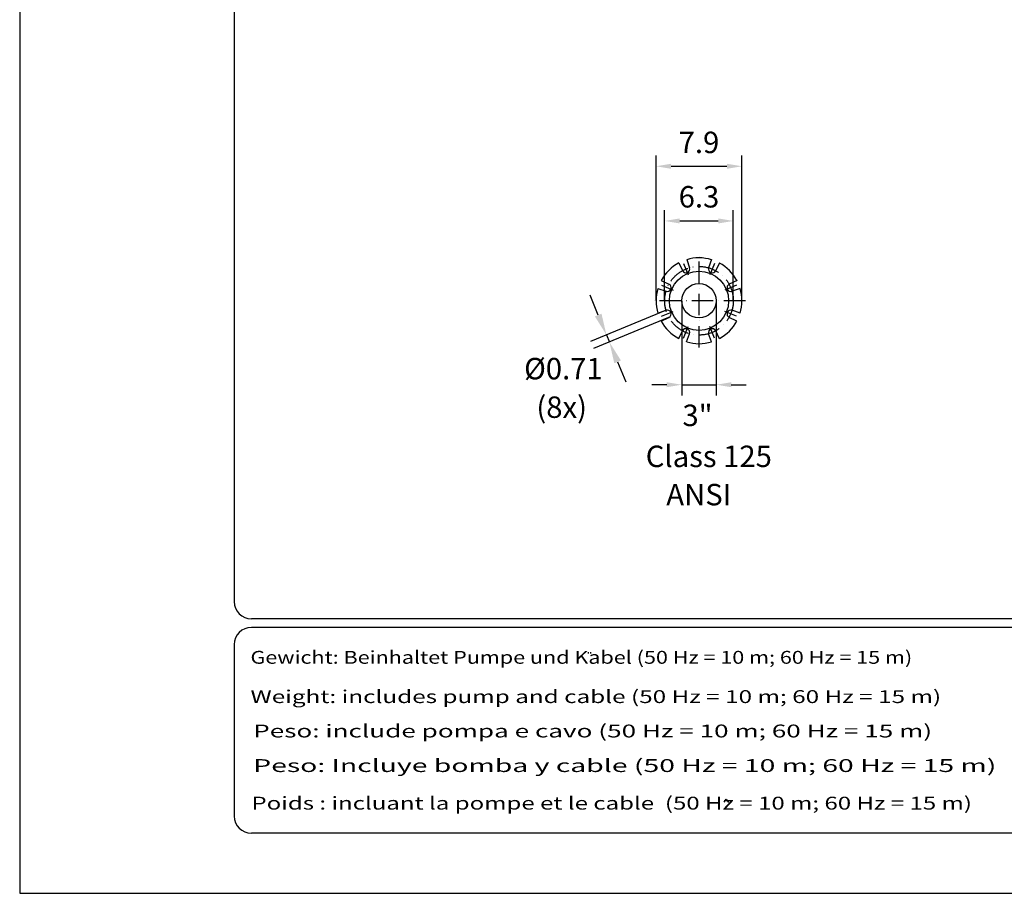
# Model space of a CAD drawing. Extents: x 0 to 9200, y 0 to 5940.
# Drawn here: x 5000 to 7294, y 0 to 2037 of the extents above; entities that cross this region are included whole.
import ezdxf
from ezdxf.enums import TextEntityAlignment as Align

# ---------------------------------------------------------------- set-up
doc = ezdxf.new("R2010")
doc.units = 0
doc.header["$LTSCALE"] = 5
doc.header["$MEASUREMENT"] = 0
doc.linetypes.add('GEN7', pattern=[15, 10, -2.5, 0, -2.5])
doc.layers.get('0').update_dxf_attribs({"linetype": 'CONTINUOUS'})
for name, color, linetype in [('4', 3, 'CONTINUOUS'), ('5', 3, 'CONTINUOUS'), ('6', 2, 'CONTINUOUS'), ('7', 4, 'GEN7'), ('8', 1, 'CONTINUOUS')]:
    doc.layers.add(name, color=color, linetype=linetype)
doc.styles.add('ISO', font='GENISO.SHX')
doc.styles.get("Standard").update_dxf_attribs({"font": 'GENISO'})
doc.styles.add('SYMBOL2', font='GENISO.SHX')
doc.dimstyles.new('GEN-ISO', dxfattribs={"dimtxt": 50, "dimasz": 50, "dimexe": 40, "dimexo": 1, "dimgap": 30, "dimtad": 0, "dimtih": 1, "dimtoh": 1, "dimdec": 1, "dimdsep": 46, "dimtxsty": 'ISO', "dimcen": 2, "dimclrd": 256, "dimclre": 256, "dimclrt": 2, "dimadec": 0, "dimazin": 0, "dimtp": 0.1, "dimtm": 0.1, "dimtfac": 0.05, "dimtdec": 1, "dimtix": 1, "dimtmove": 2, "dimatfit": 3, "dimfxl": 1, "dimtolj": 1, "dimarcsym": 0})

# ---------------------------------------------------------------- blocks, each defined once
blk = doc.blocks.new('*D53')
at = {"layer": '8', "color": 3}
for p, q in [((6502.7, 1382.3), (6502.7, 1592.4)), ((6662.7, 1382.3), (6662.7, 1592.4)), ((6537.7, 1567.4), (6627.7, 1567.4))]:
    blk.add_line(p, q, dxfattribs=at)
for points in [[(6537.7, 1573.2), (6537.7, 1561.6), (6502.7, 1567.4)], [(6627.7, 1573.2), (6627.7, 1561.6), (6662.7, 1567.4)]]:
    blk.add_solid(points, dxfattribs=at)
at = {"layer": '8', "color": 2, "insert": (6582.7, 1623.7), "char_height": 50, "attachment_point": 5, "style": 'ISO'}
blk.add_mtext('\\A1;6.3', dxfattribs=at)
blk = doc.blocks.new('*D50')
at = {"layer": '8', "color": 3}
for p, q in [((6482.7, 1382.3), (6482.7, 1719.8)), ((6682.7, 1382.3), (6682.7, 1719.8)), ((6517.7, 1694.8), (6647.7, 1694.8))]:
    blk.add_line(p, q, dxfattribs=at)
for points in [[(6517.7, 1700.7), (6517.7, 1689), (6482.7, 1694.8)], [(6647.7, 1700.7), (6647.7, 1689), (6682.7, 1694.8)]]:
    blk.add_solid(points, dxfattribs=at)
at = {"layer": '8', "color": 2, "insert": (6582.7, 1750.5), "char_height": 50, "attachment_point": 5, "style": 'ISO'}
blk.add_mtext('\\A1;7.9', dxfattribs=at)
blk = doc.blocks.new('*D52')
at = {"layer": '5', "color": 3, "linetype": 'ByBlock'}
for p, q in [((6542.7, 1380.3), (6542.7, 1160.6)), ((6622.7, 1380.3), (6622.7, 1160.6)), ((6507.7, 1185.6), (6472.7, 1185.6)), ((6542.7, 1185.6), (6622.7, 1185.6)), ((6657.7, 1185.6), (6692.7, 1185.6))]:
    blk.add_line(p, q, dxfattribs=at)
for points in [[(6507.7, 1191.4), (6507.7, 1179.8), (6542.7, 1185.6)], [(6657.7, 1191.4), (6657.7, 1179.8), (6622.7, 1185.6)]]:
    blk.add_solid(points, dxfattribs=at)
at = {"layer": '5', "color": 2, "linetype": 'ByBlock', "insert": (6579.3, 1114.2), "char_height": 50, "attachment_point": 5, "style": 'ISO'}
blk.add_mtext('\\A1;{\\Fgeniso.shx;3"}', dxfattribs=at)
blk = doc.blocks.new('*D51')
at = {"layer": '5', "linetype": 'ByBlock'}
for p, q in [((6347.9, 1347.9), (6328.8, 1394.1)), ((6504.9, 1358.8), (6330.1, 1286.4)), ((6511.8, 1342.2), (6337, 1269.8)), ((6367.1, 1301.7), (6374, 1285.1)), ((6393.1, 1238.9), (6412.2, 1192.7))]:
    blk.add_line(p, q, dxfattribs=at)
for points in [[(6355.6, 1351.1), (6340.2, 1344.7), (6367.1, 1301.7)], [(6400.8, 1242.1), (6385.4, 1235.7), (6374, 1285.1)]]:
    blk.add_solid(points, dxfattribs=at)
at = {"layer": '5', "color": 2, "linetype": 'ByBlock', "insert": (6266.8, 1223.1), "char_height": 50, "attachment_point": 5, "style": 'ISO'}
blk.add_mtext('\\A1;{\\Fgeniso.shx;%%c0.71}', dxfattribs=at)

msp = doc.modelspace()

# ---------------------------------------------------------------- linework, layer by layer
for p, q in [((6535.62, 1469.63), (6544.2, 1451.54)), ((6554.09, 1477.29), (6560.81, 1458.42)), ((6611.95, 1477.23), (6605.23, 1458.37)), ((6630.42, 1469.58), (6621.84, 1451.49)), ((6494.67, 1428.77), (6512.76, 1420.18)), ((6671.29, 1428.63), (6653.2, 1420.04)), ((6487.01, 1410.29), (6505.88, 1403.57)), ((6678.94, 1410.15), (6660.08, 1403.43)), ((6486.95, 1352.44), (6505.82, 1359.16)), ((6678.89, 1352.3), (6660.02, 1359.01)), ((6494.61, 1333.96), (6512.7, 1342.55)), ((6671.23, 1333.82), (6653.14, 1342.41)), ((6535.47, 1293.01), (6544.06, 1311.1)), ((6630.28, 1292.95), (6621.69, 1311.04)), ((6553.95, 1285.36), (6560.67, 1304.22)), ((6611.8, 1285.3), (6605.09, 1304.16))]:
    msp.add_line(p, q)
for radius in [69, 40]:
    msp.add_circle((6582.75, 1381.29), radius)
for centre, radius, start, end in [((6582.75, 1381.29), 100, 118.08394, 151.67384), ((6582.75, 1381.29), 100, 73.07948, 106.61455), ((6582.75, 1381.29), 100, 28.13876, 61.61902), ((6552.33, 1455.4), 9, 205.39536, 19.60464), ((6613.71, 1455.35), 9, 160.39536, 334.60464), ((6582.75, 1381.29), 100, 163.14954, 196.76216), ((6508.9, 1412.05), 9, 250.39536, 64.60464), ((6657.06, 1411.91), 9, 115.39536, 289.60464), ((6582.75, 1381.29), 100, 343.22706, 16.68463), ((6508.84, 1350.68), 9, 295.39536, 109.60464), ((6657, 1350.54), 9, 70.39536, 244.60464), ((6582.75, 1381.29), 100, 208.23784, 241.82776), ((6582.75, 1381.29), 100, 298.29266, 331.77294), ((6552.19, 1307.24), 9, 340.39536, 154.60464), ((6613.56, 1307.18), 9, 25.39536, 199.60464), ((6582.75, 1381.29), 100, 253.29713, 286.83222)]:
    msp.add_arc(centre, radius, start, end)
at = {"layer": '4'}
for p, q in [((5000, 5940), (5000, 0)), ((5000, 0), (9200, 0))]:
    msp.add_line(p, q, dxfattribs=at)
at = {"layer": '6', "linetype": 'Continuous'}
for p, q in [((5500, 5266.19), (5500, 680)), ((9020, 640), (5540, 640)), ((9020, 620), (5540, 620)), ((5500, 580), (5500, 180)), ((9020, 140), (5540, 140))]:
    msp.add_line(p, q, dxfattribs=at)
for centre, start, end in [((5540, 680), 180, 270), ((5540, 580), 90, 180), ((5540, 180), 180, 270)]:
    msp.add_arc(centre, 40, start, end, dxfattribs=at)
at = {"layer": '7'}
for p, q in [((6546.61, 1468.53), (6557.77, 1441.59)), ((6582.75, 1272.3), (6582.75, 1488.89)), ((6618.88, 1468.53), (6607.72, 1441.59)), ((6495.51, 1417.43), (6522.45, 1406.27)), ((6669.99, 1417.43), (6643.05, 1406.27)), ((6690.9, 1381.29), (6475, 1381.29)), ((6495.51, 1345.16), (6522.45, 1356.32)), ((6669.99, 1345.16), (6643.05, 1356.32)), ((6546.61, 1294.06), (6557.77, 1320.99)), ((6618.88, 1294.06), (6607.72, 1320.99))]:
    msp.add_line(p, q, dxfattribs=at)
msp.add_circle((6582.75, 1381.29), 80, dxfattribs=at)
at = {"layer": '8'}
for p, q in [((6325.38, 558.99), (6325.38, 562.23)), ((6330.53, 558.81), (6330.53, 562.05)), ((6641.18, 212.7), (6646.33, 219.56)), ((6646.33, 219.56), (6651.19, 211.84))]:
    msp.add_line(p, q, dxfattribs=at)

# ---------------------------------------------------------------- texts
at = {"color": 1, "style": 'SYMBOL2'}
for s, width, p, p2 in [('Gewicht: Beinhaltet Pumpe und Kabel (50 Hz = 10 m; 60 Hz = 15 m)', 1.009962, (5537.66, 535.12), (7079.53, 535.12)), ('Weight: includes pump and cable (50 Hz = 10 m; 60 Hz = 15 m)', 1.125414, (5537.66, 443.54), (7146.99, 443.54)), ('Peso: include pompa e cavo (50 Hz = 10 m; 60 Hz = 15 m)', 1.193859, (5544.06, 363.35), (7125.91, 363.35)), ('Peso: Incluye bomba y cable (50 Hz = 10 m; 60 Hz = 15 m)', 1.292204, (5544.06, 282.77), (7275.6, 282.77)), ('Poids : incluant la pompe et le cable  (50 Hz = 10 m; 60 Hz = 15 m)', 1.05137, (5540, 195.18), (7218.67, 195.18))]:
    msp.add_text(s, height=30, dxfattribs=dict(at, width=width)).set_placement(p, p2, align=Align.FIT)
at = {"layer": '5', "color": 2, "linetype": 'ByBlock'}
for s, p in [('(8x)', (6262.81, 1126.8)), ('Class 125', (6605.57, 1012.18)), ('ANSI', (6582.23, 922.96))]:
    msp.add_text(s, height=50, dxfattribs=at).set_placement(p, align=Align.MIDDLE)

# ---------------------------------------------------------------- dimensions: what is measured, and where the dimension line sits
dim = msp.add_linear_dim(base=(6373.96, 1285.08), p1=(6505.87, 1359.17), p2=(6512.74, 1342.57), angle=292.5, text='{\\Fgeniso.shx;%%c0.71}', dimstyle='GEN-ISO', dxfattribs=at)
dim.commit()
dim.dimension.update_dxf_attribs({"geometry": '*D51', "text_midpoint": (6266.76, 1223.07), "dimtype": 161})
dim = msp.add_linear_dim(base=(6622.75, 1185.6), p1=(6542.75, 1381.29), p2=(6622.75, 1381.29), text='{\\Fgeniso.shx;3"}', dimstyle='GEN-ISO', override={"dimasz": 35, "dimexe": 25, "dimtad": 1, "dimtih": 0, "dimtoh": 0, "dimclrd": 3, "dimclre": 3, "dimadec": 2, "dimazin": 2, "dimlwd": 25, "dimlwe": 25}, dxfattribs=at)
dim.commit()
dim.dimension.update_dxf_attribs({"geometry": '*D52', "text_midpoint": (6579.32, 1114.2), "dimtype": 160})
at = {"layer": '8'}
for base, p1, p2, picture, middle in [((6682.75, 1694.85), (6482.75, 1381.29), (6682.75, 1381.29), '*D50', (6582.75, 1750.48)), ((6662.75, 1567.39), (6502.75, 1381.29), (6662.75, 1381.29), '*D53', (6582.75, 1623.67))]:
    dim = msp.add_linear_dim(base=base, p1=p1, p2=p2, dimstyle='GEN-ISO', override={"dimasz": 35, "dimexe": 25, "dimtad": 1, "dimtih": 0, "dimtoh": 0, "dimlfac": 0.03937, "dimclrd": 3, "dimclre": 3, "dimadec": 2, "dimazin": 2, "dimlwd": 25, "dimlwe": 25}, dxfattribs=at)
    dim.commit()
    dim.dimension.update_dxf_attribs({"geometry": picture, "text_midpoint": middle})

doc.saveas('drawing.dxf')
